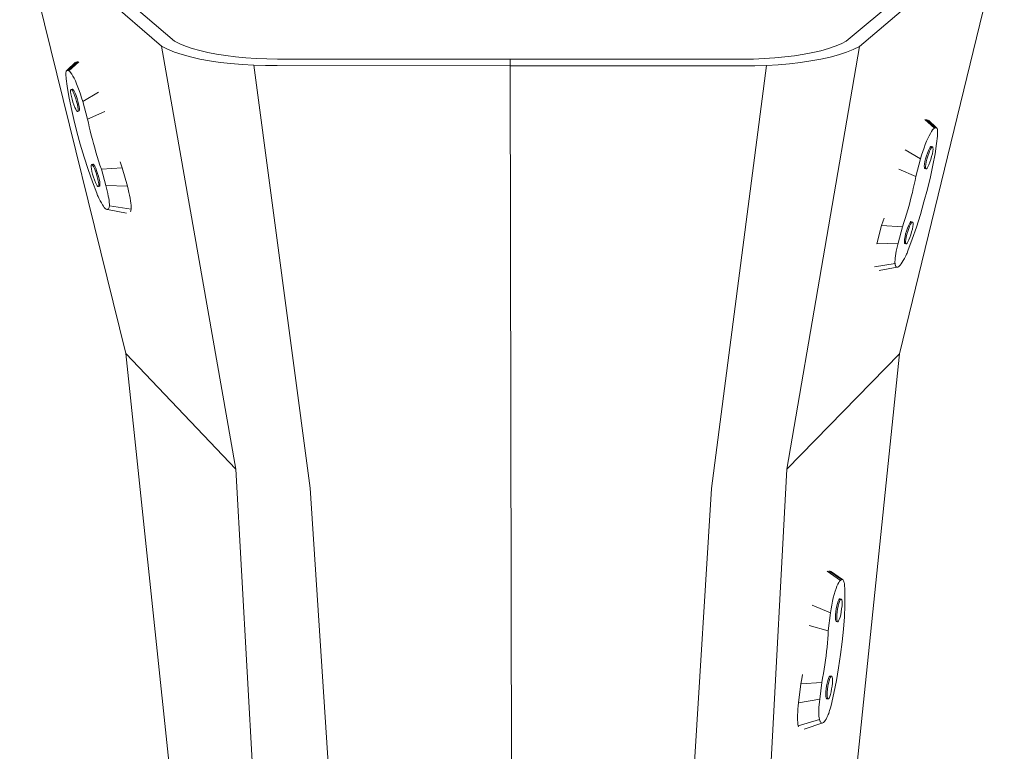
# Model space of a CAD drawing. Units: millimetres. Extents: x 10643 to 27544, y 1731 to 15371.
# Drawn here: x 17134 to 18267, y 9259 to 10101 of the extents above; entities that cross this region are included whole.
import ezdxf

# ---------------------------------------------------------------- set-up
doc = ezdxf.new("R2010")
doc.units = ezdxf.units.MM
doc.layers.get('0').update_dxf_attribs({"lineweight": 5})

msp = doc.modelspace()

# ---------------------------------------------------------------- linework, layer by layer
for p, q in [((17297.2, 10070.8), (17134.3, 10212.1)), ((18100.1, 10070.6), (18266.7, 10211.7)), ((18146.1, 9716.7), (18253.7, 10158.4)), ((17256.4, 9717), (17148.6, 10154.1)), ((17255.3, 10125.9), (17312.5, 10076.7)), ((18152.7, 10133.6), (18084.9, 10076.5)), ((17297.2, 10070.8), (17382.7, 9584.1)), ((17304.4, 10067.3), (17297.2, 10070.8)), ((17312.2, 10064.1), (17304.4, 10067.3)), ((17312.5, 10076.7), (17318.3, 10073.7)), ((17318.3, 10073.7), (17325, 10070.9)), ((17325, 10070.9), (17332.7, 10068.3)), ((17332.7, 10068.3), (17341.3, 10065.8)), ((18100.1, 10070.6), (18016.4, 9583.9)), ((18064.4, 10068), (18055.8, 10065.6)), ((18072.2, 10070.7), (18064.4, 10068)), ((18079, 10073.5), (18072.2, 10070.7)), ((18084.9, 10076.5), (18079, 10073.5)), ((18085, 10063.8), (18092.9, 10067.1)), ((18092.9, 10067.1), (18100.1, 10070.6)), ((17321, 10061.1), (17312.2, 10064.1)), ((17330.7, 10058.4), (17321, 10061.1)), ((17341.3, 10056), (17330.7, 10058.4)), ((17341.3, 10065.8), (17350.6, 10063.6)), ((17352.7, 10054), (17341.3, 10056)), ((17350.6, 10063.6), (17360.7, 10061.6)), ((17360.7, 10061.6), (17371.4, 10060)), ((17371.4, 10060), (17382.6, 10058.6)), ((17382.6, 10058.6), (17394.3, 10057.5)), ((17394.3, 10057.5), (17406.3, 10056.7)), ((17406.3, 10056.7), (17418.5, 10056.2)), ((17418.5, 10056.2), (17430.8, 10056)), ((17430.8, 10056), (17698.4, 10055.9)), ((17966.1, 10055.9), (17698.4, 10055.9)), ((17698.4, 10055.9), (17698.4, 10048.4)), ((17978.4, 10056), (17966.1, 10055.9)), ((17990.6, 10056.5), (17978.4, 10056)), ((18002.6, 10057.3), (17990.6, 10056.5)), ((18014.3, 10058.4), (18002.6, 10057.3)), ((18025.5, 10059.8), (18014.3, 10058.4)), ((18036.3, 10061.5), (18025.5, 10059.8)), ((18046.4, 10063.4), (18036.3, 10061.5)), ((18044.2, 10053.8), (18055.6, 10055.8)), ((18055.8, 10065.6), (18046.4, 10063.4)), ((18055.6, 10055.8), (18066.2, 10058.2)), ((18066.2, 10058.2), (18076.1, 10060.9)), ((18076.1, 10060.9), (18085, 10063.8)), ((17198.6, 10052.5), (17188.4, 10043)), ((17200.6, 10053.2), (17189.7, 10043)), ((17202.4, 10053), (17190.8, 10042.4)), ((17364.7, 10052.2), (17352.7, 10054)), ((17377.2, 10050.8), (17364.7, 10052.2)), ((17390.2, 10049.7), (17377.2, 10050.8)), ((17403.5, 10048.9), (17390.2, 10049.7)), ((17468.4, 9562), (17403.5, 10048.9)), ((17417, 10048.5), (17403.5, 10048.9)), ((17430.3, 10048.5), (17417, 10048.5)), ((17698.4, 10048.4), (17430.3, 10048.5)), ((17698.4, 10048.4), (17966.4, 10048.3)), ((17701.8, 8064.4), (17698.4, 10048.4)), ((17930.1, 9561.9), (17993.2, 10048.8)), ((17966.4, 10048.3), (17979.7, 10048.4)), ((17979.7, 10048.4), (17993.2, 10048.8)), ((17993.2, 10048.8), (18006.6, 10049.5)), ((18006.6, 10049.5), (18019.6, 10050.6)), ((18019.6, 10050.6), (18032.1, 10052)), ((18032.1, 10052), (18044.2, 10053.8)), ((17187.5, 10040.4), (17187.4, 10039.3)), ((17187.4, 10039.3), (17187.4, 10038)), ((17187.4, 10038), (17187.5, 10036.6)), ((17187.6, 10041.3), (17187.5, 10040.4)), ((17187.5, 10036.6), (17187.6, 10035)), ((17187.8, 10042.1), (17187.6, 10041.3)), ((17187.6, 10035), (17187.8, 10033.3)), ((17188.1, 10042.6), (17187.8, 10042.1)), ((17187.8, 10033.3), (17188.9, 10024.8)), ((17188.4, 10043), (17188.1, 10042.6)), ((17188.8, 10043.2), (17188.4, 10043)), ((17189.2, 10043.2), (17188.8, 10043.2)), ((17189.7, 10043), (17189.2, 10043.2)), ((17189.7, 10043), (17190.8, 10042.4)), ((17190.8, 10042.4), (17191.8, 10041.7)), ((17191.8, 10041.7), (17192.9, 10040.4)), ((17192.9, 10040.4), (17194.1, 10038.7)), ((17194.1, 10038.7), (17195.5, 10036.5)), ((17195.5, 10036.5), (17196.8, 10033.9)), ((17196.8, 10033.9), (17198.3, 10030.8)), ((17188.9, 10024.8), (17190.8, 10013)), ((17198.3, 10030.8), (17199.8, 10027.5)), ((17199.8, 10027.5), (17201.2, 10023.8)), ((17201.2, 10023.8), (17202.7, 10019.9)), ((17190.8, 10013), (17193.4, 10000.2)), ((17192.8, 10020), (17193.1, 10020.9)), ((17192.8, 10018.3), (17192.8, 10020)), ((17193.1, 10015.9), (17192.8, 10018.3)), ((17194.6, 10021.4), (17193.1, 10020.9)), ((17193.1, 10020.9), (17193.7, 10021)), ((17193.7, 10013), (17193.1, 10015.9)), ((17193.7, 10021), (17194.3, 10020.4)), ((17194.5, 10009.8), (17193.7, 10013)), ((17194.3, 10020.4), (17194.6, 10021.4)), ((17194.3, 10020.4), (17194.5, 10020.2)), ((17194.5, 10020.2), (17195.5, 10018.6)), ((17194.6, 10021.4), (17195.1, 10021.4)), ((17195.1, 10021.4), (17195.9, 10020.6)), ((17195.5, 10018.6), (17196.6, 10016.3)), ((17195.9, 10020.6), (17196.9, 10019)), ((17196.6, 10016.3), (17197.7, 10013.5)), ((17196.9, 10019), (17198, 10016.7)), ((17197.7, 10013.5), (17198.8, 10010.3)), ((17198, 10016.7), (17199.1, 10013.9)), ((17198.8, 10010.3), (17199.8, 10007)), ((17199.1, 10013.9), (17200.2, 10010.7)), ((17200.2, 10010.7), (17201.2, 10007.4)), ((17202.7, 10019.9), (17204.2, 10015.7)), ((17204.2, 10015.7), (17205.5, 10011.5)), ((17205.5, 10011.5), (17206.9, 10007.2)), ((17225, 10018), (17206.9, 10007.2)), ((17193.4, 10000.2), (17196.4, 9986.6)), ((17195.5, 10006.5), (17194.5, 10009.8)), ((17196.6, 10003.3), (17195.5, 10006.5)), ((17197.7, 10000.4), (17196.6, 10003.3)), ((17198.8, 9998.2), (17197.7, 10000.4)), ((17199.8, 10007), (17200.6, 10003.8)), ((17200.6, 10003.8), (17201.2, 10000.9)), ((17201.2, 10007.4), (17202, 10004.2)), ((17201.2, 10000.9), (17201.5, 9998.5)), ((17202, 10004.2), (17202.6, 10001.3)), ((17202.6, 10001.3), (17202.9, 9998.9)), ((17202.9, 9998.9), (17202.9, 9997.2)), ((17206.9, 10007.2), (17212.4, 9987)), ((17199.8, 9996.6), (17198.8, 9998.2)), ((17200.6, 9995.8), (17199.8, 9996.6)), ((17201.2, 9995.8), (17200.6, 9995.8)), ((17201.5, 9996.7), (17201.2, 9995.8)), ((17202.6, 9996.3), (17201.2, 9995.8)), ((17201.5, 9998.5), (17201.5, 9996.7)), ((17202, 9996.2), (17201.5, 9996.7)), ((17202.6, 9996.3), (17202, 9996.2)), ((17202.9, 9997.2), (17202.6, 9996.3)), ((17232.1, 9995.8), (17212.4, 9987)), ((17196.4, 9986.6), (17200, 9972.4)), ((17212.4, 9987), (17213.3, 9982.5)), ((17213.3, 9982.5), (17214.3, 9978)), ((17214.3, 9978), (17215.4, 9973.3)), ((18175.4, 9986.3), (18186.3, 9976.4)), ((18177.2, 9986.4), (18187.5, 9977)), ((18179.4, 9985.8), (18188.8, 9977)), ((18186.3, 9976.4), (18185.3, 9975.7)), ((18187.5, 9977), (18186.3, 9976.4)), ((18187.5, 9977), (18188, 9977.2)), ((18188, 9977.2), (18188.4, 9977.2)), ((18188.4, 9977.2), (18188.8, 9977)), ((18188.8, 9977), (18189.2, 9976.6)), ((18189.2, 9976.6), (18189.5, 9976.1)), ((17200, 9972.4), (17204, 9957.9)), ((17215.4, 9973.3), (17216.6, 9968.5)), ((17216.6, 9968.5), (17217.9, 9963.6)), ((18180.2, 9967.8), (18178.8, 9964.7)), ((18181.6, 9970.4), (18180.2, 9967.8)), ((18182.9, 9972.7), (18181.6, 9970.4)), ((18184.2, 9974.4), (18182.9, 9972.7)), ((18185.3, 9975.7), (18184.2, 9974.4)), ((18189.7, 9967.3), (18188.7, 9958.8)), ((18189.5, 9976.1), (18189.7, 9975.3)), ((18189.7, 9975.3), (18189.8, 9974.4)), ((18189.8, 9969), (18189.7, 9967.3)), ((18189.8, 9974.4), (18189.9, 9973.3)), ((18189.9, 9970.6), (18189.8, 9969)), ((18189.9, 9973.3), (18190, 9972)), ((18190, 9972), (18189.9, 9970.6)), ((17204, 9957.9), (17208.4, 9943.3)), ((17217.9, 9963.6), (17219.2, 9958.7)), ((17219.2, 9958.7), (17220.6, 9953.8)), ((17220.6, 9953.8), (17222, 9948.8)), ((18174.4, 9953.7), (18172.9, 9949.6)), ((18175.8, 9957.7), (18174.4, 9953.7)), ((18177.3, 9961.4), (18175.8, 9957.7)), ((18178.8, 9964.7), (18177.3, 9961.4)), ((18181.5, 9954.6), (18180.5, 9953)), ((18182.3, 9955.4), (18181.5, 9954.6)), ((18182.9, 9954.1), (18181.9, 9952.5)), ((18182.9, 9955.3), (18182.3, 9955.4)), ((18183.2, 9954.4), (18182.9, 9955.3)), ((18182.9, 9955.3), (18184.3, 9954.9)), ((18183.2, 9954.4), (18182.9, 9954.1)), ((18183.7, 9954.9), (18183.2, 9954.4)), ((18184.3, 9954.9), (18183.7, 9954.9)), ((18184.6, 9954), (18184.3, 9954.9)), ((18184.7, 9952.2), (18184.6, 9954)), ((18188.7, 9958.8), (18187, 9947)), ((17208.4, 9943.3), (17213, 9928.9)), ((17222, 9948.8), (17223.5, 9943.9)), ((17223.5, 9943.9), (17225.1, 9938.9)), ((18152.5, 9951.4), (18170.3, 9941.1)), ((18171.6, 9945.4), (18170.3, 9941.1)), ((18172.9, 9949.6), (18171.6, 9945.4)), ((18177.1, 9944.6), (18176.2, 9941.3)), ((18178.2, 9947.8), (18177.1, 9944.6)), ((18178.6, 9944.2), (18177.6, 9940.9)), ((18179.4, 9950.7), (18178.2, 9947.8)), ((18179.7, 9947.4), (18178.6, 9944.2)), ((18180.5, 9953), (18179.4, 9950.7)), ((18180.8, 9950.2), (18179.7, 9947.4)), ((18181.9, 9952.5), (18180.8, 9950.2)), ((18182.1, 9940.4), (18183.1, 9943.7)), ((18183.1, 9943.7), (18183.9, 9946.9)), ((18183.9, 9946.9), (18184.4, 9949.9)), ((18184.4, 9949.9), (18184.7, 9952.2)), ((18187, 9947), (18184.6, 9934.1)), ((17216.5, 9933.7), (17216.8, 9934.6)), ((17216.5, 9932), (17216.5, 9933.7)), ((17216.8, 9929.6), (17216.5, 9932)), ((17218.3, 9935), (17216.8, 9934.6)), ((17216.8, 9934.6), (17217.4, 9934.7)), ((17217.4, 9934.7), (17218, 9934.1)), ((17218, 9934.1), (17218.3, 9935)), ((17218, 9934.1), (17218.2, 9933.9)), ((17218.2, 9933.9), (17219.2, 9932.3)), ((17218.3, 9935), (17218.8, 9935.1)), ((17218.8, 9935.1), (17219.6, 9934.3)), ((17219.2, 9932.3), (17220.3, 9930)), ((17219.6, 9934.3), (17220.6, 9932.7)), ((17220.6, 9932.7), (17221.7, 9930.4)), ((17225.1, 9938.9), (17226.6, 9934.1)), ((17226.6, 9934.1), (17228.3, 9929.2)), ((17252.2, 9931), (17228.3, 9929.2)), ((17250, 9937.8), (17250.4, 9936.5)), ((17250.4, 9936.5), (17252.2, 9931)), ((17252.2, 9931), (17258.1, 9909.7)), ((18170.3, 9941.1), (18164.9, 9920.8)), ((18174.9, 9935.2), (18174.6, 9932.8)), ((18174.6, 9932.8), (18174.7, 9931.1)), ((18174.7, 9931.1), (18175, 9930.1)), ((18175.4, 9938.1), (18174.9, 9935.2)), ((18176.2, 9941.3), (18175.4, 9938.1)), ((18176.3, 9934.7), (18176.1, 9932.4)), ((18176.1, 9932.4), (18176.1, 9930.6)), ((18176.8, 9937.7), (18176.3, 9934.7)), ((18177.6, 9940.9), (18176.8, 9937.7)), ((18177.8, 9930.5), (18178.8, 9932.1)), ((18178.8, 9932.1), (18179.9, 9934.4)), ((18179.9, 9934.4), (18181.1, 9937.2)), ((18181.1, 9937.2), (18182.1, 9940.4)), ((18184.6, 9934.1), (18181.6, 9920.5)), ((17213, 9928.9), (17217.9, 9914.9)), ((17217.4, 9926.7), (17216.8, 9929.6)), ((17218.2, 9923.5), (17217.4, 9926.7)), ((17219.2, 9920.1), (17218.2, 9923.5)), ((17220.3, 9917), (17219.2, 9920.1)), ((17220.3, 9930), (17221.4, 9927.1)), ((17221.4, 9927.1), (17222.5, 9924)), ((17221.7, 9930.4), (17222.8, 9927.6)), ((17222.5, 9924), (17223.5, 9920.6)), ((17222.8, 9927.6), (17223.9, 9924.4)), ((17223.5, 9920.6), (17224.3, 9917.4)), ((17223.9, 9924.4), (17224.9, 9921.1)), ((17224.9, 9921.1), (17225.7, 9917.9)), ((17228.3, 9929.2), (17233.4, 9910.5)), ((18145.5, 9929.3), (18164.9, 9920.8)), ((18164.9, 9920.8), (18164.1, 9916.3)), ((18175, 9930.1), (18176.4, 9929.7)), ((18175, 9930.1), (18175.6, 9930.1)), ((18175.6, 9930.1), (18176.1, 9930.6)), ((18176.1, 9930.6), (18176.1, 9930.6)), ((18176.1, 9930.6), (18176.4, 9929.7)), ((18176.4, 9929.7), (18177, 9929.7)), ((18177, 9929.7), (18177.8, 9930.5)), ((18181.6, 9920.5), (18178.2, 9906.3)), ((17217.9, 9914.9), (17222.9, 9901.6)), ((17221.4, 9914.1), (17220.3, 9917)), ((17222.5, 9911.8), (17221.4, 9914.1)), ((17223.5, 9910.2), (17222.5, 9911.8)), ((17224.3, 9909.4), (17223.5, 9910.2)), ((17224.3, 9917.4), (17224.9, 9914.5)), ((17224.9, 9909.5), (17224.3, 9909.4)), ((17224.9, 9914.5), (17225.2, 9912.1)), ((17225.2, 9910.4), (17224.9, 9909.5)), ((17226.3, 9909.9), (17224.9, 9909.5)), ((17225.2, 9912.1), (17225.2, 9910.4)), ((17225.8, 9909.9), (17225.2, 9910.4)), ((17225.7, 9917.9), (17226.3, 9915)), ((17226.3, 9909.9), (17225.8, 9909.9)), ((17226.3, 9915), (17226.6, 9912.6)), ((17226.6, 9910.9), (17226.3, 9909.9)), ((17226.6, 9912.6), (17226.6, 9910.9)), ((17233.4, 9910.5), (17234.3, 9907.3)), ((17258.1, 9909.7), (17233.4, 9910.5)), ((17258.1, 9909.7), (17259, 9906.1)), ((18163.1, 9911.7), (18162, 9907.1)), ((18164.1, 9916.3), (18163.1, 9911.7)), ((17222.9, 9901.6), (17223.9, 9899)), ((17223.9, 9899), (17224.5, 9897.8)), ((17224.5, 9897.8), (17225.2, 9896)), ((17234.3, 9907.3), (17235, 9904.2)), ((17235, 9904.2), (17235.7, 9901.3)), ((17235.7, 9901.3), (17236.2, 9898.4)), ((17236.2, 9898.4), (17236.7, 9895.8)), ((17259, 9906.1), (17259.9, 9902.6)), ((17259.9, 9902.6), (17260.6, 9899.2)), ((17260.6, 9899.2), (17261.3, 9896)), ((18159.7, 9897.4), (18158.4, 9892.5)), ((18160.9, 9902.3), (18159.7, 9897.4)), ((18162, 9907.1), (18160.9, 9902.3)), ((18178.2, 9906.3), (18174.3, 9891.8)), ((17225.2, 9896), (17226, 9894.4)), ((17226, 9894.4), (17226.8, 9892.9)), ((17226.8, 9892.9), (17227.5, 9891.6)), ((17227.5, 9891.6), (17228.2, 9890.4)), ((17229.4, 9888.4), (17228.2, 9890.4)), ((17230.5, 9886.7), (17229.4, 9888.4)), ((17231.6, 9885.3), (17230.5, 9886.7)), ((17236.7, 9895.8), (17237, 9893.3)), ((17237, 9893.3), (17237.3, 9891.1)), ((17237.4, 9887.3), (17237.1, 9885.7)), ((17237.1, 9885.7), (17237.1, 9885.5)), ((17237.3, 9891.1), (17237.4, 9889.2)), ((17237.4, 9889.2), (17237.4, 9887.6)), ((17237.4, 9887.6), (17237.4, 9887.3)), ((17262.5, 9883.3), (17237.4, 9887.3)), ((17261.3, 9896), (17261.8, 9893)), ((17261.8, 9893), (17262.2, 9890.2)), ((17262.2, 9890.2), (17262.4, 9887.7)), ((17262.4, 9887.7), (17262.6, 9885.5)), ((18157.1, 9887.5), (18155.7, 9882.6)), ((18158.4, 9892.5), (18157.1, 9887.5)), ((18174.3, 9891.8), (18170.1, 9877.2)), ((17232.6, 9884.2), (17231.6, 9885.3)), ((17233.6, 9883.4), (17232.6, 9884.2)), ((17234.4, 9883), (17233.6, 9883.4)), ((17235.2, 9882.9), (17234.4, 9883)), ((17235.8, 9883.1), (17235.2, 9882.9)), ((17257.2, 9878.8), (17235.2, 9882.9)), ((17236.4, 9883.7), (17235.8, 9883.1)), ((17236.8, 9884.5), (17236.4, 9883.7)), ((17237, 9885.1), (17236.8, 9884.5)), ((17237.1, 9885.5), (17237, 9885.4)), ((17237, 9885.4), (17237, 9885.2)), ((17237, 9885.2), (17237, 9885.1)), ((17262.1, 9880.9), (17261.9, 9880.2)), ((17262.2, 9881.2), (17262.1, 9881)), ((17262.1, 9881), (17262.1, 9880.9)), ((17262.3, 9881.6), (17262.2, 9881.3)), ((17262.2, 9881.3), (17262.2, 9881.2)), ((17262.5, 9883.3), (17262.3, 9881.6)), ((17262.6, 9883.7), (17262.5, 9883.3)), ((17262.6, 9885.5), (17262.6, 9883.7)), ((18154.2, 9877.6), (18152.7, 9872.7)), ((18155.7, 9882.6), (18154.2, 9877.6)), ((18170.1, 9877.2), (18165.5, 9862.7)), ((18125.6, 9864.5), (18119.9, 9843.2)), ((18127.4, 9870), (18125.6, 9864.5)), ((18125.6, 9864.5), (18149.6, 9862.9)), ((18128.3, 9872.8), (18127.4, 9870)), ((18151.2, 9867.8), (18149.6, 9862.9)), ((18152.7, 9872.7), (18151.2, 9867.8)), ((18156.4, 9864.2), (18155.3, 9861.3)), ((18157.5, 9866.5), (18156.4, 9864.2)), ((18157.8, 9863.7), (18156.7, 9860.9)), ((18158.5, 9868.1), (18157.5, 9866.5)), ((18158.9, 9866), (18157.8, 9863.7)), ((18159.3, 9868.9), (18158.5, 9868.1)), ((18159.9, 9867.6), (18158.9, 9866)), ((18159.9, 9868.8), (18159.3, 9868.9)), ((18160, 9868.7), (18159.9, 9868.8)), ((18159.9, 9868.8), (18161.4, 9868.4)), ((18160.8, 9868.4), (18159.9, 9867.6)), ((18161.4, 9868.4), (18160.8, 9868.4)), ((18160.9, 9860.4), (18161.5, 9863.4)), ((18161.7, 9867.5), (18161.4, 9868.4)), ((18161.5, 9863.4), (18161.7, 9865.7)), ((18161.7, 9865.7), (18161.7, 9867.5)), ((18149.6, 9862.9), (18144.6, 9844.1)), ((18153.2, 9854.8), (18152.5, 9851.6)), ((18154.2, 9858.1), (18153.2, 9854.8)), ((18154.7, 9854.4), (18153.9, 9851.2)), ((18155.3, 9861.3), (18154.2, 9858.1)), ((18155.6, 9857.7), (18154.7, 9854.4)), ((18156.7, 9860.9), (18155.6, 9857.7)), ((18158.1, 9850.7), (18159.2, 9853.9)), ((18159.2, 9853.9), (18160.1, 9857.2)), ((18160.1, 9857.2), (18160.9, 9860.4)), ((18165.5, 9862.7), (18160.7, 9848.7)), ((18119.9, 9843.2), (18144.6, 9844.1)), ((18143.8, 9841), (18143.1, 9837.9)), ((18144.6, 9844.1), (18143.8, 9841)), ((18151.9, 9848.7), (18151.7, 9846.3)), ((18151.7, 9846.3), (18151.7, 9844.6)), ((18151.7, 9844.6), (18152, 9843.6)), ((18152.5, 9851.6), (18151.9, 9848.7)), ((18152, 9843.6), (18152.6, 9843.6)), ((18152, 9843.6), (18153.5, 9843.2)), ((18152.6, 9843.6), (18153.2, 9844.1)), ((18153.4, 9848.2), (18153.1, 9845.9)), ((18153.1, 9845.9), (18153.1, 9844.1)), ((18153.1, 9844.1), (18153.2, 9844.1)), ((18153.2, 9844.1), (18153.5, 9843.2)), ((18153.9, 9851.2), (18153.4, 9848.2)), ((18153.5, 9843.2), (18154.1, 9843.2)), ((18154.1, 9843.2), (18154.9, 9844)), ((18154.9, 9844), (18155.9, 9845.6)), ((18160.7, 9848.7), (18155.8, 9835.4)), ((18155.9, 9845.6), (18157, 9847.9)), ((18157, 9847.9), (18158.1, 9850.7)), ((18141.5, 9829.4), (18141.2, 9827)), ((18141.9, 9832.1), (18141.5, 9829.4)), ((18142.4, 9834.9), (18141.9, 9832.1)), ((18143.1, 9837.9), (18142.4, 9834.9)), ((18153.5, 9829.7), (18152.7, 9828.1)), ((18154.2, 9831.5), (18153.5, 9829.7)), ((18154.8, 9832.7), (18154.2, 9831.5)), ((18155.8, 9835.4), (18154.8, 9832.7)), ((18117.5, 9817), (18141, 9820.9)), ((18141, 9824.8), (18140.9, 9822.8)), ((18140.9, 9822.8), (18140.9, 9821.2)), ((18140.9, 9821.2), (18141, 9820.9)), ((18141.2, 9827), (18141, 9824.8)), ((18141, 9820.9), (18141.2, 9819.4)), ((18141.2, 9819.4), (18141.3, 9819.1)), ((18141.3, 9819.1), (18141.3, 9819)), ((18141.3, 9819), (18141.4, 9818.8)), ((18141.4, 9818.8), (18141.4, 9818.8)), ((18141.4, 9818.8), (18141.6, 9818.2)), ((18141.6, 9818.2), (18142.1, 9817.3)), ((18145, 9817.1), (18146, 9817.9)), ((18146, 9817.9), (18147, 9819)), ((18147, 9819), (18148.1, 9820.4)), ((18148.1, 9820.4), (18149.3, 9822.1)), ((18149.3, 9822.1), (18150.5, 9824.1)), ((18151.2, 9825.3), (18150.5, 9824.1)), ((18151.9, 9826.6), (18151.2, 9825.3)), ((18152.7, 9828.1), (18151.9, 9826.6)), ((18122.9, 9812.6), (18143.4, 9816.5)), ((18142.1, 9817.3), (18142.7, 9816.7)), ((18142.7, 9816.7), (18143.4, 9816.5)), ((18143.4, 9816.5), (18144.1, 9816.6)), ((18144.1, 9816.6), (18145, 9817.1)), ((17256.4, 9717), (17382.7, 9584.1)), ((17256.4, 9717), (17306.7, 9240.4)), ((18146.1, 9716.7), (18016.4, 9583.9)), ((18146.1, 9716.7), (18092.1, 9192.8)), ((17382.7, 9584.1), (17468.4, 8077.8)), ((18016.4, 9583.9), (17935.6, 8077.7)), ((17468.4, 9562), (17566.8, 8064.1)), ((17930.1, 9561.9), (17836.9, 8064)), ((18064.7, 9467), (18079.3, 9456.9)), ((18066.9, 9466.7), (18080.7, 9457)), ((18062.9, 9466.5), (18078.2, 9456.1)), ((18078.2, 9456.1), (18077.2, 9455.2)), ((18079.3, 9456.9), (18078.2, 9456.1)), ((18079.3, 9456.9), (18079.8, 9457.1)), ((18079.8, 9457.1), (18080.3, 9457.2)), ((18080.3, 9457.2), (18080.7, 9457)), ((18080.7, 9457), (18081.2, 9456.7)), ((18081.2, 9456.7), (18081.5, 9456.2)), ((18081.5, 9456.2), (18081.9, 9455.4)), ((18081.9, 9455.4), (18082.2, 9454.5)), ((18073.1, 9446.7), (18072.1, 9443.5)), ((18074.2, 9449.5), (18073.1, 9446.7)), ((18075.2, 9451.9), (18074.2, 9449.5)), ((18076.2, 9453.8), (18075.2, 9451.9)), ((18077.2, 9455.2), (18076.2, 9453.8)), ((18082.2, 9454.5), (18082.4, 9453.5)), ((18082.4, 9453.5), (18082.7, 9452.2)), ((18082.7, 9452.2), (18082.8, 9450.8)), ((18082.8, 9450.8), (18083, 9449.2)), ((18083, 9449.2), (18083.1, 9447.5)), ((18083.1, 9447.5), (18083.4, 9439)), ((18070, 9436.1), (18069.1, 9432)), ((18071, 9440), (18070, 9436.1)), ((18072.1, 9443.5), (18071, 9440)), ((18076.4, 9433.8), (18075.6, 9432.1)), ((18077.1, 9434.7), (18076.4, 9433.8)), ((18077.7, 9434.7), (18077.1, 9434.7)), ((18077.9, 9433.6), (18077.1, 9431.8)), ((18078.2, 9433.9), (18077.7, 9434.7)), ((18077.7, 9434.7), (18079.2, 9434.5)), ((18078.2, 9433.9), (18077.9, 9433.6)), ((18078.6, 9434.5), (18078.2, 9433.9)), ((18079.2, 9434.5), (18078.6, 9434.5)), ((18079.7, 9433.6), (18079.2, 9434.5)), ((18080, 9431.9), (18079.7, 9433.6)), ((18083.4, 9439), (18083.3, 9427)), ((18045.7, 9427.6), (18066.8, 9418.9)), ((18067.4, 9423.3), (18066.8, 9418.9)), ((18068.2, 9427.7), (18067.4, 9423.3)), ((18069.1, 9432), (18068.2, 9427.7)), ((18073.4, 9423.4), (18072.9, 9419.9)), ((18074, 9426.7), (18073.4, 9423.4)), ((18074.8, 9429.6), (18074, 9426.7)), ((18074.8, 9423.1), (18074.3, 9419.7)), ((18075.6, 9432.1), (18074.8, 9429.6)), ((18075.5, 9426.4), (18074.8, 9423.1)), ((18076.3, 9429.4), (18075.5, 9426.4)), ((18077.1, 9431.8), (18076.3, 9429.4)), ((18079.1, 9419.9), (18079.6, 9423.3)), ((18079.6, 9423.3), (18080, 9426.6)), ((18080.1, 9429.5), (18080, 9431.9)), ((18080, 9426.6), (18080.1, 9429.5)), ((18083.3, 9427), (18082.7, 9414)), ((18066.8, 9418.9), (18064.2, 9398.1)), ((18072.5, 9416.6), (18072.4, 9413.7)), ((18072.4, 9413.7), (18072.5, 9411.3)), ((18072.9, 9419.9), (18072.5, 9416.6)), ((18072.5, 9411.3), (18072.8, 9409.6)), ((18074, 9416.4), (18073.9, 9413.5)), ((18073.9, 9413.5), (18074, 9411.1)), ((18074.3, 9419.7), (18074, 9416.4)), ((18074, 9411.1), (18074.3, 9409.4)), ((18076.1, 9409.4), (18076.9, 9411.1)), ((18076.9, 9411.1), (18077.7, 9413.6)), ((18077.7, 9413.6), (18078.5, 9416.5)), ((18078.5, 9416.5), (18079.1, 9419.9)), ((18082.7, 9414), (18081.7, 9400.1)), ((18042.2, 9404.3), (18064.2, 9398.1)), ((18072.8, 9409.6), (18073.3, 9408.7)), ((18073.3, 9408.7), (18073.9, 9408.7)), ((18073.3, 9408.7), (18074.7, 9408.5)), ((18073.9, 9408.7), (18074.3, 9409.3)), ((18074.3, 9409.4), (18074.3, 9409.3)), ((18074.3, 9409.3), (18074.7, 9408.5)), ((18074.7, 9408.5), (18075.4, 9408.5)), ((18075.4, 9408.5), (18076.1, 9409.4)), ((18081.7, 9400.1), (18080.2, 9385.5)), ((18063.6, 9388.9), (18063.2, 9384.1)), ((18063.9, 9393.6), (18063.6, 9388.9)), ((18064.2, 9398.1), (18063.9, 9393.6)), ((18062.8, 9379.2), (18062.2, 9374.2)), ((18063.2, 9384.1), (18062.8, 9379.2)), ((18080.2, 9385.5), (18078.3, 9370.6)), ((18061.6, 9369.2), (18061, 9364.1)), ((18062.2, 9374.2), (18061.6, 9369.2)), ((18078.3, 9370.6), (18076.1, 9355.6)), ((18059.5, 9353.9), (18058.6, 9348.8)), ((18060.2, 9359), (18059.5, 9353.9)), ((18061, 9364.1), (18060.2, 9359)), ((18076.1, 9355.6), (18073.5, 9340.7)), ((18033.9, 9342.8), (18032.8, 9337.1)), ((18034.7, 9347.8), (18033.9, 9342.8)), ((18057.7, 9343.7), (18056.8, 9338.7)), ((18058.6, 9348.8), (18057.7, 9343.7)), ((18064.5, 9343.3), (18063.7, 9340.8)), ((18065.3, 9345), (18064.5, 9343.3)), ((18066, 9343), (18065.2, 9340.6)), ((18066.1, 9345.9), (18065.3, 9345)), ((18066.8, 9344.8), (18066, 9343)), ((18066.7, 9345.9), (18066.1, 9345.9)), ((18067.1, 9345.2), (18066.7, 9345.9)), ((18066.7, 9345.9), (18068.2, 9345.7)), ((18067.1, 9345.2), (18066.8, 9344.8)), ((18067.6, 9345.7), (18067.1, 9345.2)), ((18068.2, 9345.7), (18067.6, 9345.7)), ((18068.7, 9344.8), (18068.2, 9345.7)), ((18069, 9343.1), (18068.7, 9344.8)), ((18069, 9340.7), (18069, 9343.1)), ((18032.8, 9337.1), (18030.1, 9315.2)), ((18032.8, 9337.1), (18056.8, 9338.7)), ((18056.8, 9338.7), (18054.4, 9319.4)), ((18061.8, 9331.1), (18061.5, 9327.9)), ((18062.3, 9334.6), (18061.8, 9331.1)), ((18063, 9337.9), (18062.3, 9334.6)), ((18063.7, 9340.8), (18063, 9337.9)), ((18063.3, 9330.9), (18063, 9327.6)), ((18063.8, 9334.3), (18063.3, 9330.9)), ((18064.5, 9337.6), (18063.8, 9334.3)), ((18065.2, 9340.6), (18064.5, 9337.6)), ((18067.4, 9327.8), (18068.1, 9331.1)), ((18068.1, 9331.1), (18068.6, 9334.5)), ((18068.6, 9334.5), (18068.9, 9337.8)), ((18068.9, 9337.8), (18069, 9340.7)), ((18073.5, 9340.7), (18070.6, 9326.1)), ((18030.1, 9315.2), (18054.4, 9319.4)), ((18054.4, 9319.4), (18054, 9316.2)), ((18061.5, 9327.9), (18061.4, 9324.9)), ((18061.4, 9324.9), (18061.5, 9322.5)), ((18061.5, 9322.5), (18061.7, 9320.8)), ((18061.7, 9320.8), (18062.2, 9319.9)), ((18062.2, 9319.9), (18062.9, 9320)), ((18062.2, 9319.9), (18063.7, 9319.7)), ((18063, 9327.6), (18062.8, 9324.7)), ((18062.8, 9324.7), (18062.9, 9322.3)), ((18062.9, 9322.3), (18063.2, 9320.6)), ((18062.9, 9320), (18063.3, 9320.5)), ((18063.2, 9320.6), (18063.3, 9320.5)), ((18063.3, 9320.5), (18063.7, 9319.7)), ((18063.7, 9319.7), (18064.3, 9319.7)), ((18064.3, 9319.7), (18065.1, 9320.6)), ((18065.1, 9320.6), (18065.9, 9322.4)), ((18065.9, 9322.4), (18066.7, 9324.8)), ((18066.7, 9324.8), (18067.4, 9327.8)), ((18070.6, 9326.1), (18067.4, 9312.2)), ((18029.6, 9311.5), (18029.3, 9307.9)), ((18030.1, 9315.2), (18029.6, 9311.5)), ((18053.5, 9310), (18053.4, 9307.1)), ((18053.7, 9313), (18053.5, 9310)), ((18054, 9316.2), (18053.7, 9313)), ((18066.4, 9308.2), (18065.8, 9306.3)), ((18066.7, 9309.5), (18066.4, 9308.2)), ((18067.4, 9312.2), (18066.7, 9309.5)), ((18029.1, 9304.5), (18028.9, 9301.2)), ((18028.9, 9301.2), (18028.9, 9298.1)), ((18028.9, 9298.1), (18028.9, 9295.3)), ((18029.3, 9307.9), (18029.1, 9304.5)), ((18053.4, 9307.1), (18053.3, 9304.4)), ((18053.3, 9304.4), (18053.4, 9302)), ((18053.4, 9302), (18053.5, 9299.7)), ((18053.5, 9299.7), (18053.7, 9297.8)), ((18053.7, 9297.8), (18054, 9296.2)), ((18061.6, 9296.4), (18062.6, 9298.2)), ((18062.6, 9298.2), (18063.6, 9300.4)), ((18064.1, 9301.6), (18063.6, 9300.4)), ((18064.7, 9303), (18064.1, 9301.6)), ((18065.2, 9304.6), (18064.7, 9303)), ((18065.8, 9306.3), (18065.2, 9304.6)), ((18028.9, 9295.3), (18029.1, 9292.8)), ((18029.1, 9292.8), (18029.3, 9290.6)), ((18029.3, 9290.6), (18029.6, 9288.8)), ((18029.6, 9288.8), (18029.7, 9288.5)), ((18029.7, 9288.5), (18054.1, 9295.9)), ((18029.7, 9288.5), (18030.1, 9287.4)), ((18036.5, 9284.9), (18058, 9292.1)), ((18054, 9296.2), (18054.1, 9295.9)), ((18054.1, 9295.9), (18054.6, 9294.4)), ((18054.6, 9294.4), (18054.7, 9294.2)), ((18054.7, 9294.2), (18054.7, 9294.1)), ((18054.7, 9294.1), (18054.8, 9293.9)), ((18054.8, 9293.9), (18054.9, 9293.9)), ((18054.9, 9293.9), (18055.1, 9293.3)), ((18055.1, 9293.3), (18055.8, 9292.5)), ((18055.8, 9292.5), (18056.5, 9292)), ((18056.5, 9292), (18057.2, 9291.9)), ((18057.2, 9291.9), (18058, 9292.1)), ((18058, 9292.1), (18058.9, 9292.7)), ((18058.9, 9292.7), (18059.7, 9293.6)), ((18059.7, 9293.6), (18060.7, 9294.8)), ((18060.7, 9294.8), (18061.6, 9296.4))]:
    msp.add_line(p, q)

doc.saveas('drawing.dxf')
